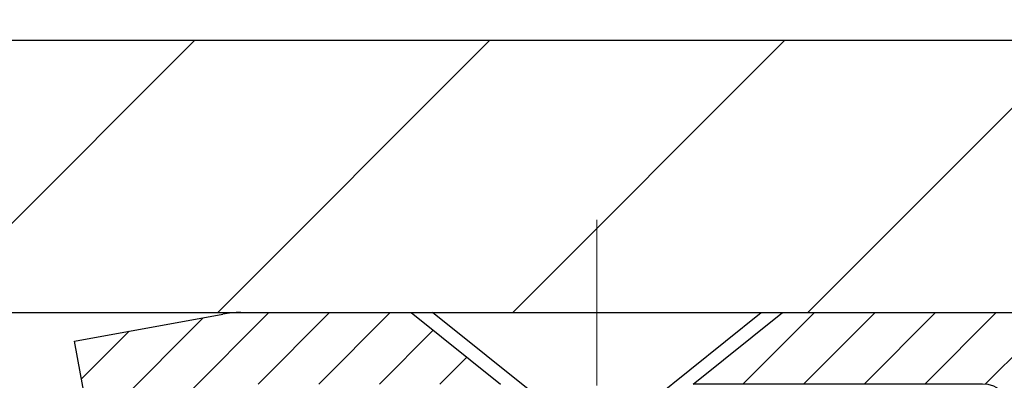
# Model space of a CAD drawing. Extents: x -7 to 3254, y -7 to 1977.
# Drawn here: x 26 to 28, y 19 to 20 of the extents above; entities that cross this region are included whole.
import ezdxf

# ---------------------------------------------------------------- set-up
doc = ezdxf.new("R2010")
doc.units = 0
doc.header["$LTSCALE"] = 5
doc.header["$MEASUREMENT"] = 0
doc.linetypes.add('CENTERX2', pattern=[4, 2.5, -0.5, 0.5, -0.5])
doc.layers.get('DEFPOINTS').update_dxf_attribs({"linetype": 'CONTINUOUS'})
for name, color, linetype, lineweight in [('CAPPING STRIP - H', 251, 'CONTINUOUS', 15), ('CAPPING STRIP - L', 7, 'CONTINUOUS', 25), ('CENTERLINE - L', 1, 'CENTERX2', 18), ('CONCRETE - H', 130, 'CONTINUOUS', 9), ('COVER PLATE - L', 7, 'CONTINUOUS', 25), ('DIMS', 50, 'CONTINUOUS', 25), ('SCREW - L', 1, 'CONTINUOUS', 25)]:
    doc.layers.add(name, color=color, linetype=linetype, lineweight=lineweight)
doc.dimstyles.get("Standard").update_dxf_attribs({"dimtxt": 0.18, "dimasz": 0.18, "dimexe": 0.18, "dimexo": 0.0625, "dimgap": 0.09, "dimtad": 0, "dimtih": 1, "dimtoh": 1, "dimdec": 4, "dimzin": 0, "dimdsep": 46, "dimtxsty": 'Standard', "dimcen": 0.09, "dimadec": 0, "dimazin": 0, "dimtfac": 1, "dimtdec": 4, "dimtofl": 0, "dimtmove": 0, "dimatfit": 3, "dimfxl": 1, "dimtolj": 1, "dimtzin": 0, "dimarcsym": 0})

# ---------------------------------------------------------------- blocks, each defined once
blk = doc.blocks.new('*D22')
at = {"layer": 'DEFPOINTS', "color": 0, "transparency": 16777216}
for p in [(32.24066953245656, 19.2675533730831), (26.7406695324585, 14.26752020252439), (34.62710905844605, 14.26752020252439)]:
    blk.add_point(p, dxfattribs=at)
at = {"layer": 'DIMS', "color": 0, "lineweight": -2, "transparency": 16777216}
for p, q in [((32.55066953245657, 19.2675533730831), (34.93710905844606, 19.2675533730831)), ((34.62710905844606, 18.9575533730831), (34.62710905844606, 16.96503881803622)), ((34.62710905844605, 14.57752020252439), (34.62710905844605, 15.51837215136955)), ((27.0506695324585, 14.26752020252439), (34.93710905844605, 14.26752020252439))]:
    blk.add_line(p, q, dxfattribs=at)
at = {"layer": 'DIMS', "color": 0, "transparency": 16777216}
for points in [[(34.57544239177939, 18.9575533730831), (34.67877572511273, 18.9575533730831), (34.62710905844606, 19.2675533730831)], [(34.57544239177938, 14.57752020252439), (34.67877572511272, 14.57752020252439), (34.62710905844605, 14.26752020252439)]]:
    blk.add_solid(points, dxfattribs=at)
at = {"layer": 'DIMS', "color": 0, "transparency": 16777216, "insert": (34.62710905844605, 16.24170548470289), "char_height": 0.31, "attachment_point": 5}
blk.add_mtext('\\A1;5 IN\\P [127.0mm]', dxfattribs=at)
blk = doc.blocks.new('*D36')
at = {"layer": 'DEFPOINTS', "color": 0, "transparency": 16777216}
for p in [(31.24066953245907, 21.55885908163023), (10.24066953245895, 19.392520202524), (31.24066953245907, 19.39252020252377)]:
    blk.add_point(p, dxfattribs=at)
at = {"layer": 'DIMS', "color": 0, "lineweight": -2, "transparency": 16777216}
for p, q in [((10.24066953245895, 19.702520202524), (10.24066953245895, 21.86885908163023)), ((31.24066953245907, 19.70252020252377), (31.24066953245907, 21.86885908163023)), ((10.55066953245895, 21.55885908163023), (24.8138505149034, 21.55885908163023)), ((30.93066953245907, 21.55885908163023), (28.01718384823673, 21.55885908163023))]:
    blk.add_line(p, q, dxfattribs=at)
at = {"layer": 'DIMS', "color": 0, "transparency": 16777216}
for points in [[(10.55066953245895, 21.6105257482969), (10.55066953245895, 21.50719241496357), (10.24066953245895, 21.55885908163023)], [(30.93066953245907, 21.6105257482969), (30.93066953245907, 21.50719241496357), (31.24066953245907, 21.55885908163023)]]:
    blk.add_solid(points, dxfattribs=at)
at = {"layer": 'DIMS', "color": 0, "transparency": 16777216, "insert": (26.41551718157007, 21.55885908163023), "char_height": 0.31, "attachment_point": 5}
blk.add_mtext('\\A1;21 IN\\P [533.4mm]', dxfattribs=at)

msp = doc.modelspace()

# ---------------------------------------------------------------- hatches: boundary and pattern name
at = {"layer": 'CAPPING STRIP - H'}
h = msp.add_hatch(dxfattribs=at)
h.set_pattern_fill('ANSI31', color=256, scale=0.47244, angle=90, style=0)
h.set_pattern_definition([(45.00000000000001, (-969.5096844580635, 436.3031666128177), (0.04175819096297156, -0.04175819096297156), [])])
edge = h.paths.add_edge_path()
edge.add_line((26.5521549854233, 19.13131307903734), (26.53454822138249, 19.22815028126303))
edge.add_line((26.53454822138249, 19.22815028126303), (26.73885826120355, 19.26529756123119))
edge.add_arc((26.76350773086372, 19.12972547811984), 0.1377947244043846, 90.00000000099271, 100.30484647022479, ccw=False)
edge.add_line((26.76350773086133, 19.26752020252422), (26.99835507177286, 19.26752020252422))
edge.add_line((26.99835507177286, 19.26752020252422), (27.1213860757106, 19.16909539937399))
edge.add_line((27.1213860757106, 19.16909539937399), (26.76350773086133, 19.16909539937399))
edge.add_arc((26.76350773086429, 19.12972547810671), 0.03936992126728001, 90.00000000430171, 100.3048464714298)
edge.add_line((26.75646502524469, 19.16846035900426), (26.5521549854233, 19.13131307903734))
edge = h.paths.add_edge_path()
edge.add_arc((27.78575349697283, 19.12972547811387), 0.03936992126011774, 359.9999999998346, 449.9999999998345)
edge.add_line((27.78575349697294, 19.16909539937399), (27.38713304421518, 19.16909539937399))
edge.add_line((27.38713304421518, 19.16909539937399), (27.51016404815292, 19.26752020252422))
edge.add_line((27.51016404815292, 19.26752020252422), (27.82512341823249, 19.26752020252422))
edge.add_arc((27.82512341823238, 19.1690953993741), 0.09842480315012381, -6.622258297284134e-11, 89.99999999993378, ccw=False)
edge.add_line((27.9235482213825, 19.16909539937399), (27.9235482213825, 18.61791650173353))
edge.add_line((27.9235482213825, 18.61791650173353), (27.82512341823249, 18.61791650173353))
edge.add_line((27.82512341823249, 18.61791650173353), (27.82512341823295, 19.12972547811376))
at = {"layer": 'CONCRETE - H'}
h = msp.add_hatch(dxfattribs=at)
h.set_pattern_fill('AR-CONC', color=256, scale=0.217)
h.set_pattern_definition([(49.99999999999999, (0, 0), (1.556454596243635, -0.1361721329122314), [0.16275, -1.79025]), (355, (0, 0), (-0.30109039394021, 1.632256930129026), [0.1302, -1.4322]), (100.45144446, (0.12970454777, -0.01134767648), (1.255364197397833, 1.496084780401926), [0.13831621664, -1.52147838304]), (46.18420000000002, (0, 0.434), (2.315913687557312, -0.3591768393209761), [0.244125, -2.685375]), (96.63563549, (0.19299273665, 0.40406852381), (2.028216422113076, 2.113837363680775), [0.20747444214, -2.282218859199999]), (351.1841639899999, (0, 0.434), (2.028216420768858, 2.113837362585878), [0.1953, -2.14830000217]), (21, (0.217, 0.3255), (1.295288303097062, -0.8736829927437852), [0.16275, -1.79025]), (326.0000000000001, (0.217, 0.3255), (0.5279942702698324, 1.573575597751671), [0.1302, -1.4322]), (71.45144474, (0.32494069118, 0.25269308442), (1.823282557504037, 0.6998926015897878), [0.1383162123, -1.52147838304]), (37.50000000000001, (0, 0), (0.02638688603852075, 0.7223796628139459), [0, -1.41484, 0, -1.4539, 0, -1.437625]), (7.499999999999999, (0, 0), (0.5708608962494625, 0.8558734147847217), [0, -0.82894, 0, -1.38229, 0, -0.547925]), (327.5, (-0.48391, 0), (1.158394686494127, -0.04894407166360407), [0, -0.5425, 0, -1.6926, 0, -2.24595]), (317.5, (-0.70091, 0), (1.265513987472978, 0.2172278116611295), [0, -0.70525, 0, -1.12406, 0, -1.59495])])
edge = h.paths.add_edge_path()
edge.add_spline(control_points=[(36.49556175478162, 19.26752020252422), (36.58184430482268, 18.56948489304079), (33.30297570841308, 17.23419591035145), (27.13045720472292, 20.2857718223425), (29.39240411508344, 11.87401962184023), (32.35875474375842, 10.40624086349805), (33.57671421037903, 10.24627799784679), (33.85188514405232, 9.88161839927426)], knot_values=[0, 0, 0, 0, 1.948453343414764, 7.81241531054863, 14.58025762849502, 16.7484859152176, 18.00234143971194, 18.00234143971194, 18.00234143971194, 18.00234143971194], degree=3, periodic=0)
edge.add_line((33.85188514405232, 9.881618399272213), (33.35888197605104, 9.881618399272782))
edge.add_line((33.35888197605104, 9.881618399272782), (33.35888046007406, 10.07846840778575))
edge.add_line((33.35888046007406, 10.07846840778575), (32.68919979203034, 10.07846840778575))
edge.add_arc((32.68919979232935, 10.11783841007064), 0.03937000228489218, 239.9949062244709, 269.99999956483487, ccw=False)
edge.add_line((32.66951176007413, 10.08374473813831), (32.53375085245628, 10.1621263346326))
edge.add_arc((32.47863588441079, 10.06665740778731), 0.1102359999984033, 60.00181964697241, 89.9999999989844)
edge.add_line((32.47863588441274, 10.17689340778571), (31.57067794338147, 10.17689340778571))
edge.add_arc((31.57067794345874, 10.21626340837116), 0.03937000058544626, 239.9974528015528, 269.9999998875507, ccw=False)
edge.add_line((31.55099142740536, 10.1821688628869), (30.87090575722269, 10.57481599045644))
edge.add_arc((30.81090581644117, 10.4708929076511), 0.1200000001398, 60.00003268739375, 90.00072379948618)
edge.add_line((30.81090430051907, 10.59089290778132), (30.5994644339377, 10.59089290778144))
edge.add_arc((30.5994644339354, 10.63026290778135), 0.03936999999991642, 225.0000000000366, 270.0000000033452, ccw=False)
edge.add_line((30.57162563996016, 10.60242411380608), (30.45515911582763, 10.71889063793861))
edge.add_arc((30.20545714152082, 10.46918866363233), 0.3531319186156511, 44.99999999994049, 76.09799910889917)
edge.add_arc((29.91617254843762, 9.300418890191565), 1.557170273114416, 76.09799910893395, 103.9020008909877)
edge.add_arc((29.62688795535406, 10.46918866363126), 0.3531319186166017, 103.9020008906588, 132.1169401458539)
edge.add_line((29.39006145965325, 10.73113400693768), (29.26071945691643, 10.60242411380818))
edge.add_arc((29.23288066293929, 10.63026290778089), 0.03936999999944801, 269.99999999980355, 315.0000000045736, ccw=False)
edge.add_line((29.23288066293915, 10.59089290778144), (27.52197556045715, 10.59089290778144))
edge.add_arc((27.52197556045496, 10.63026290778137), 0.03936999999993418, 179.9999999998759, 270.00000000318494, ccw=False)
edge.add_line((27.48260556045503, 10.63026290778146), (27.48260556045119, 16.62123253342821))
edge.add_arc((27.52197556045105, 16.62123253342833), 0.03936999999985602, 107.30237723715021, 180.0000000001758, ccw=False)
edge.add_arc((27.38266351968286, 17.0684466472647), 0.4290404058596282, 287.3023772371934, 306.9749010396791)
edge.add_arc((27.30617717987414, 17.13055473940403), 0.5251995961844568, 309.5666441756439, 345.6920565175262)
edge.add_arc((26.23622699347521, 17.41740976622087), 1.632909065609204, 345.2170686115378, 355.1808035833552)
edge.add_arc((26.50539346565268, 17.18348184178232), 1.361411651893394, 4.07497949540818, 18.33505396015737)
edge.add_arc((27.37092284338453, 17.47603674655247), 0.4478254090914745, 17.64025593849326, 71.8710970827258)
edge.add_arc((27.54100061194825, 17.95322031079888), 0.06004988997894509, 193.4822306559217, 239.21539210709102, ccw=False)
edge.add_line((27.48260556045119, 17.93922005197487), (27.48260556045119, 18.12845510083355))
edge.add_line((27.48260556045119, 18.12845510083355), (27.38418056045154, 18.12845510083355))
edge.add_line((27.38418056045154, 18.12845510083355), (27.38418056045151, 18.13300765695362))
edge.add_arc((27.42355056045139, 18.13300765695379), 0.03936999999987378, 122.9031521392379, 180.000000000243, ccw=False)
edge.add_line((27.40216396381567, 18.16606231448236), (27.71738190427146, 18.37001054595538))
edge.add_arc((27.53640981734494, 18.57116054019485), 0.2705775608380648, 311.9773110940873, 358.530711149232)
edge.add_line((27.80689841566161, 18.56422262914305), (28.09481109587358, 18.56422262914299))
edge.add_arc((28.096014937417, 18.64175894507987), 0.0775456608942478, 269.1104878121506, 360.8895121878913)
edge.add_line((28.17355125335388, 18.64296278662334), (28.1735512533385, 18.76758588759162))
edge.add_line((28.1735512533385, 18.76758588759162), (34.24066953245895, 18.76758588759162))
edge.add_line((34.24066953245895, 18.76758588759162), (34.24066953245895, 19.26752020252422))
edge.add_line((34.24066953245895, 19.26752020252422), (36.49556175478168, 19.26752020252405))
at = {"layer": 'COVER PLATE - L'}
h = msp.add_hatch(dxfattribs=at)
h.set_pattern_fill('ANSI31', color=252, scale=2.3, style=0)
h.set_pattern_definition([(45, (14.61458650312997, 9.996337303250186), (-0.2032931995911324, 0.2032931995911324), [])])
h.paths.add_polyline_path([(29.80316953245874, 19.64252020252451), (21.20941953245895, 19.64252020252388), (20.89691953245895, 19.33002020252383), (20.89691953245895, 19.26752020252422), (31.24066953245895, 19.26752020252422), (31.24066953245907, 19.39252020252374)])

# ---------------------------------------------------------------- linework, layer by layer
at = {"layer": 'CAPPING STRIP - L'}
for p, q in [((26.53454822138238, 19.22815028126365), (26.73885826120355, 19.26529756123119)), ((26.76350773086133, 19.26752020252422), (26.99835507177286, 19.26752020252422)), ((26.99835507177286, 19.26752020252422), (27.1213860757106, 19.16909539937399)), ((26.5521549854233, 19.13131307903734), (26.53454822138238, 19.22815028126365))]:
    msp.add_line(p, q, dxfattribs=at)
msp.add_lwpolyline([(27.82512341823295, 19.12972547811376, 0.414213562373095), (27.78575349697294, 19.16909539937399), (27.38713304421518, 19.16909539937399), (27.51016404815292, 19.26752020252422), (27.82512341823249, 19.26752020252422, -0.414213562373095), (27.9235482213825, 19.16909539937399), (27.9235482213825, 18.61791650173353), (27.82512341823249, 18.61791650173353)], format="xyb", close=True, dxfattribs=at)
msp.add_arc((26.76350773086429, 19.12972547811347), 0.13779472441075, 90.00000000123109, 100.3048464699808, dxfattribs=at)
at = {"layer": 'CENTERLINE - L', "ltscale": 0.03}
for p, q in [((27.25425349699586, 18.49212056771978), (27.25425349699586, 19.39515260551531)), ((27.25425349699586, 18.49212056771978), (27.25425349699586, 19.39515260551531)), ((27.25425652847926, 18.49212252941948), (27.25425652847926, 19.3951527611506)), ((27.25425652847926, 18.49212252941948), (27.25425652847926, 19.3951527611506))]:
    msp.add_line(p, q, dxfattribs=at)
at = {"layer": 'COVER PLATE - L'}
for p, q in [((21.20941953245895, 19.64252020252435), (29.80316953245875, 19.64252020252451)), ((10.24066953245895, 19.26752020252422), (31.24066953245895, 19.26752020252422))]:
    msp.add_line(p, q, dxfattribs=at)
at = {"layer": 'SCREW - L'}
for p, q in [((27.02787644927858, 19.26752020252422), (27.48063054376794, 19.26752020252422)), ((27.17551365400382, 19.14941043874376), (27.02787644927858, 19.26752020252422)), ((27.33299333904361, 19.14941043874376), (27.48063054376794, 19.26752020252422))]:
    msp.add_line(p, q, dxfattribs=at)

# ---------------------------------------------------------------- dimensions: what is measured, and where the dimension line sits
at = {"layer": 'DIMS'}
dim = msp.add_linear_dim(base=(31.24066953245907, 21.55885908163023), p1=(10.24066953245895, 19.392520202524), p2=(31.24066953245907, 19.39252020252377), text='<>\\P[]', dimstyle='Standard', override={"dimtxt": 0.31, "dimasz": 0.31, "dimexe": 0.31, "dimexo": 0.31, "dimgap": 0.31, "dimlunit": 5, "dimpost": ' IN', "dimtmove": 1, "dimfrac": 2}, dxfattribs=at)
dim.commit()
dim.dimension.update_dxf_attribs({"geometry": '*D36', "text_midpoint": (26.41551718157007, 21.55885908163023), "dimtype": 160})
dim = msp.add_linear_dim(base=(34.62710905844605, 14.26752020252439), p1=(32.24066953245656, 19.2675533730831), p2=(26.7406695324585, 14.26752020252439), angle=90, text='<>\\P[]', dimstyle='Standard', override={"dimtxt": 0.31, "dimasz": 0.31, "dimexe": 0.31, "dimexo": 0.31, "dimgap": 0.31, "dimlunit": 5, "dimpost": ' IN', "dimfrac": 2}, dxfattribs=at)
dim.commit()
dim.dimension.update_dxf_attribs({"geometry": '*D22', "text_midpoint": (34.62710905844605, 16.24170548470289), "dimtype": 160})

doc.saveas('drawing.dxf')
